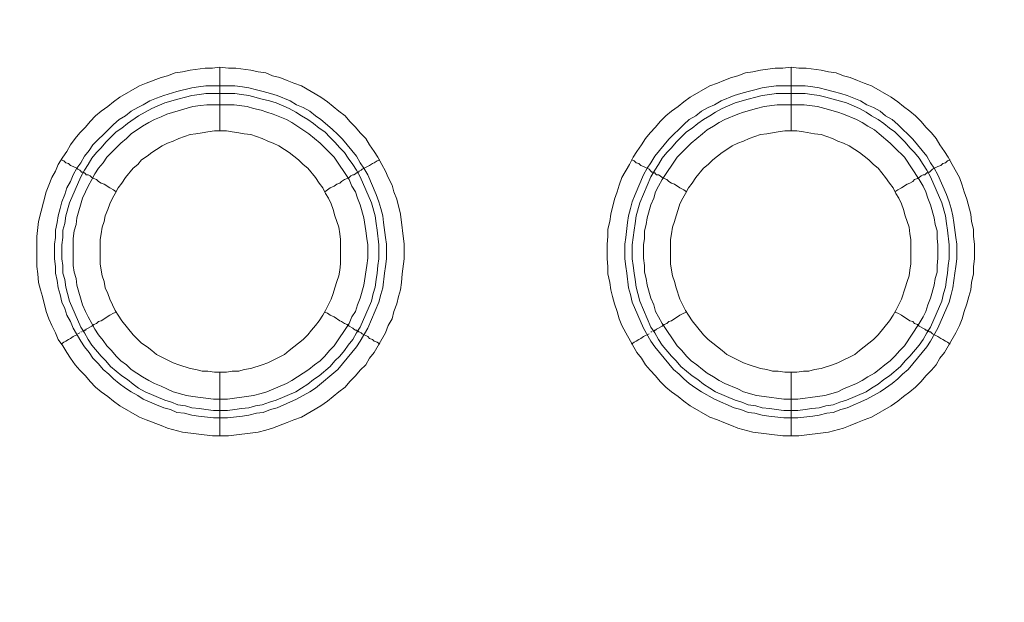
# Model space of a CAD drawing. Units: millimetres. Extents: x 902 to 5737, y 8259 to 13590.
# Drawn here: x 4914 to 4991, y 11830 to 11876 of the extents above; entities that cross this region are included whole.
import ezdxf

# ---------------------------------------------------------------- set-up
doc = ezdxf.new("R2010")
doc.units = ezdxf.units.MM
doc.header["$LTSCALE"] = 0.5
doc.layers.get('0').update_dxf_attribs({"lineweight": 0})

msp = doc.modelspace()

# ---------------------------------------------------------------- linework, layer by layer
at = {"color": 7}
for p, q in [((4929.662, 11867.19), (4929.662, 11872.202)), ((4974.696, 11867.19), (4974.696, 11872.202)), ((4928.557, 11870.728), (4930.842, 11870.728)), ((4973.517, 11870.728), (4975.802, 11870.728)), ((4929.662, 11848.174), (4929.662, 11843.162)), ((4974.696, 11848.174), (4974.696, 11843.162))]:
    msp.add_line(p, q, dxfattribs=at)
at = {"ltscale": 0.2, "extrusion": (9.00927e-32, -2.22045e-16, -1)}
msp.add_lwpolyline([(-4974.659, 12680.659, -1), (-4974.659, 11354.659)], format="xyb", dxfattribs=at)
at = {"ltscale": 0.2, "extrusion": (-9.00927e-32, -2.22045e-16, -1)}
msp.add_lwpolyline([(-4974.659, 12680.659, 1), (-4974.659, 11354.659)], format="xyb", dxfattribs=at)
at = {"ltscale": 0.2}
msp.add_lwpolyline([(5689.659, 12017.659, -1.000233), (4259.659, 12017.659)], format="xyb", dxfattribs=at)
at = {"color": 7, "flags": 128}
for points in [[(4930.326, 11843.162), (4929.073, 11843.162), (4926.714, 11843.457), (4925.535, 11843.752), (4925.019, 11843.973), (4923.84, 11844.415), (4923.324, 11844.637), (4921.776, 11845.521), (4921.26, 11845.89), (4920.818, 11846.258), (4920.302, 11846.627), (4919.86, 11846.995), (4919.417, 11847.437), (4919.049, 11847.88), (4918.607, 11848.322), (4918.238, 11848.764), (4917.869, 11849.28), (4917.575, 11849.722), (4917.28, 11850.238), (4916.911, 11850.754), (4916.69, 11851.27), (4916.395, 11851.86), (4916.174, 11852.376), (4915.953, 11852.965), (4915.658, 11854.144), (4915.511, 11854.66), (4915.364, 11855.25), (4915.29, 11855.913), (4915.216, 11856.503), (4915.216, 11858.862), (4915.364, 11860.041), (4915.953, 11862.399), (4916.174, 11862.915), (4916.395, 11863.505), (4916.69, 11864.021), (4916.911, 11864.537), (4917.28, 11865.126), (4917.575, 11865.569), (4917.869, 11866.085), (4918.238, 11866.601), (4918.607, 11867.043), (4919.049, 11867.485), (4919.417, 11867.927), (4919.86, 11868.37), (4920.302, 11868.738), (4920.818, 11869.107), (4921.26, 11869.475), (4921.776, 11869.844), (4923.324, 11870.728), (4923.84, 11870.949), (4925.019, 11871.391), (4925.535, 11871.539), (4926.124, 11871.76), (4926.714, 11871.834), (4927.304, 11871.981), (4928.483, 11872.128), (4929.073, 11872.128), (4929.662, 11872.202)], [(4929.662, 11872.202), (4930.326, 11872.128), (4930.915, 11872.128), (4932.095, 11871.981), (4932.684, 11871.834), (4933.274, 11871.76), (4933.79, 11871.539), (4934.379, 11871.391), (4934.969, 11871.17), (4935.485, 11870.949), (4936.075, 11870.728), (4937.622, 11869.844), (4938.138, 11869.475), (4939.023, 11868.738), (4939.539, 11868.37), (4939.907, 11867.927), (4940.349, 11867.485), (4940.718, 11867.043), (4941.16, 11866.601), (4941.455, 11866.085), (4941.824, 11865.569), (4942.118, 11865.126), (4942.413, 11864.537), (4942.708, 11864.021), (4942.929, 11863.505), (4943.224, 11862.915), (4943.371, 11862.399), (4943.593, 11861.81), (4943.887, 11860.63), (4944.182, 11858.272), (4944.182, 11857.093), (4944.035, 11855.913), (4943.961, 11855.25), (4943.887, 11854.66), (4943.74, 11854.144), (4943.593, 11853.555), (4943.371, 11852.965), (4943.224, 11852.376), (4942.929, 11851.86), (4942.708, 11851.27), (4941.824, 11849.722), (4941.455, 11849.28), (4941.16, 11848.764), (4940.718, 11848.322), (4940.349, 11847.88), (4939.907, 11847.437), (4939.539, 11846.995), (4939.023, 11846.627), (4938.138, 11845.89), (4937.622, 11845.521), (4936.075, 11844.637), (4935.485, 11844.415), (4934.969, 11844.194), (4933.79, 11843.752), (4933.274, 11843.605), (4932.684, 11843.457), (4930.326, 11843.162)], [(4975.286, 11843.162), (4974.033, 11843.162), (4971.674, 11843.457), (4970.495, 11843.752), (4969.979, 11843.973), (4969.389, 11844.194), (4968.873, 11844.415), (4968.284, 11844.637), (4966.736, 11845.521), (4966.22, 11845.89), (4965.778, 11846.258), (4965.262, 11846.627), (4964.82, 11846.995), (4964.377, 11847.437), (4964.009, 11847.88), (4963.567, 11848.322), (4963.198, 11848.764), (4962.903, 11849.28), (4962.535, 11849.722), (4961.65, 11851.27), (4961.355, 11851.86), (4961.134, 11852.376), (4960.987, 11852.965), (4960.766, 11853.555), (4960.618, 11854.144), (4960.471, 11854.66), (4960.397, 11855.25), (4960.25, 11855.913), (4960.25, 11856.503), (4960.176, 11857.093), (4960.176, 11858.272), (4960.25, 11858.862), (4960.25, 11859.451), (4960.397, 11860.041), (4960.471, 11860.63), (4960.766, 11861.81), (4960.987, 11862.399), (4961.134, 11862.915), (4961.355, 11863.505), (4961.945, 11864.537), (4962.24, 11865.126), (4962.535, 11865.569), (4962.903, 11866.085), (4963.198, 11866.601), (4963.567, 11867.043), (4964.009, 11867.485), (4964.377, 11867.927), (4964.82, 11868.37), (4965.262, 11868.738), (4965.778, 11869.107), (4966.22, 11869.475), (4966.736, 11869.844), (4968.284, 11870.728), (4968.873, 11870.949), (4969.389, 11871.17), (4969.979, 11871.391), (4970.495, 11871.539), (4971.084, 11871.76), (4971.674, 11871.834), (4972.264, 11871.981), (4973.443, 11872.128), (4974.033, 11872.128), (4974.696, 11872.202)], [(4974.696, 11872.202), (4975.286, 11872.128), (4975.875, 11872.128), (4977.055, 11871.981), (4977.644, 11871.834), (4978.234, 11871.76), (4978.823, 11871.539), (4979.339, 11871.391), (4979.929, 11871.17), (4980.445, 11870.949), (4981.035, 11870.728), (4982.582, 11869.844), (4983.098, 11869.475), (4983.541, 11869.107), (4984.056, 11868.738), (4984.499, 11868.37), (4984.941, 11867.927), (4985.309, 11867.485), (4985.752, 11867.043), (4986.12, 11866.601), (4986.415, 11866.085), (4986.784, 11865.569), (4987.078, 11865.126), (4987.373, 11864.537), (4987.963, 11863.505), (4988.184, 11862.915), (4988.331, 11862.399), (4988.552, 11861.81), (4988.847, 11860.63), (4988.921, 11860.041), (4989.068, 11859.451), (4989.068, 11858.862), (4989.142, 11858.272), (4989.142, 11857.093), (4989.068, 11856.503), (4989.068, 11855.913), (4988.921, 11855.25), (4988.847, 11854.66), (4988.7, 11854.144), (4988.552, 11853.555), (4988.331, 11852.965), (4988.184, 11852.376), (4987.963, 11851.86), (4987.668, 11851.27), (4986.784, 11849.722), (4986.415, 11849.28), (4986.12, 11848.764), (4985.752, 11848.322), (4985.309, 11847.88), (4984.941, 11847.437), (4984.499, 11846.995), (4984.056, 11846.627), (4983.541, 11846.258), (4983.098, 11845.89), (4982.582, 11845.521), (4981.035, 11844.637), (4980.445, 11844.415), (4979.929, 11844.194), (4979.339, 11843.973), (4978.823, 11843.752), (4977.644, 11843.457), (4975.286, 11843.162)], [(4930.842, 11870.728), (4931.431, 11870.654), (4931.947, 11870.581), (4932.537, 11870.433), (4933.053, 11870.286), (4933.642, 11870.138), (4934.158, 11869.991), (4935.19, 11869.549), (4935.706, 11869.254), (4936.222, 11869.033), (4936.738, 11868.738), (4937.18, 11868.37), (4937.622, 11868.075), (4938.507, 11867.338), (4938.949, 11866.895), (4939.318, 11866.527), (4940.423, 11865.2), (4940.718, 11864.684), (4941.013, 11864.242), (4941.308, 11863.726), (4941.971, 11862.178), (4942.192, 11861.589), (4942.34, 11861.073), (4942.487, 11860.483), (4942.561, 11859.967), (4942.708, 11858.788), (4942.782, 11858.272), (4942.782, 11857.093), (4942.708, 11856.503), (4942.634, 11855.987), (4942.487, 11854.808), (4942.34, 11854.292), (4942.192, 11853.702), (4941.308, 11851.638), (4940.718, 11850.607), (4940.423, 11850.164), (4938.949, 11848.395), (4937.18, 11846.921), (4936.738, 11846.627), (4935.706, 11846.037), (4934.158, 11845.374), (4933.642, 11845.226), (4933.053, 11845.005), (4932.537, 11844.931), (4931.947, 11844.784), (4931.431, 11844.71), (4930.252, 11844.563), (4929.146, 11844.563), (4927.967, 11844.71), (4927.451, 11844.784), (4926.861, 11844.931), (4926.272, 11845.005), (4925.756, 11845.226), (4925.24, 11845.374), (4924.65, 11845.595), (4923.618, 11846.037), (4923.176, 11846.332), (4922.66, 11846.627), (4922.218, 11846.921), (4921.702, 11847.29), (4921.26, 11847.658), (4920.891, 11848.027), (4920.449, 11848.395), (4920.081, 11848.838), (4919.638, 11849.28), (4919.344, 11849.722), (4918.975, 11850.164), (4918.68, 11850.607), (4918.091, 11851.638), (4917.869, 11852.154), (4917.575, 11852.67), (4917.427, 11853.186), (4917.206, 11853.702), (4917.059, 11854.292), (4916.911, 11854.808), (4916.838, 11855.397), (4916.69, 11855.987), (4916.69, 11856.503), (4916.617, 11857.093), (4916.617, 11858.272), (4916.69, 11858.788), (4916.69, 11859.378), (4916.838, 11859.967), (4916.911, 11860.483), (4917.059, 11861.073), (4917.206, 11861.589), (4917.427, 11862.178), (4917.575, 11862.694), (4917.869, 11863.21), (4918.091, 11863.726), (4918.385, 11864.242), (4918.68, 11864.684), (4918.975, 11865.2), (4919.344, 11865.642), (4919.638, 11866.085), (4920.891, 11867.338), (4921.26, 11867.706), (4921.702, 11868.075), (4922.218, 11868.37), (4922.66, 11868.738), (4923.176, 11869.033), (4923.618, 11869.254), (4924.134, 11869.549), (4924.65, 11869.77), (4925.24, 11869.991), (4926.272, 11870.286), (4927.451, 11870.581), (4927.967, 11870.654), (4928.557, 11870.728)], [(4975.802, 11870.728), (4976.391, 11870.654), (4976.907, 11870.581), (4977.497, 11870.433), (4978.013, 11870.286), (4978.602, 11870.138), (4979.118, 11869.991), (4980.15, 11869.549), (4980.666, 11869.254), (4981.182, 11869.033), (4981.698, 11868.738), (4982.14, 11868.37), (4982.656, 11868.075), (4983.098, 11867.706), (4983.467, 11867.338), (4983.909, 11866.895), (4984.278, 11866.527), (4985.383, 11865.2), (4985.678, 11864.684), (4985.973, 11864.242), (4986.268, 11863.726), (4986.931, 11862.178), (4987.152, 11861.589), (4987.3, 11861.073), (4987.447, 11860.483), (4987.521, 11859.967), (4987.668, 11858.788), (4987.742, 11858.272), (4987.742, 11857.093), (4987.668, 11856.503), (4987.594, 11855.987), (4987.447, 11854.808), (4987.3, 11854.292), (4987.152, 11853.702), (4986.268, 11851.638), (4985.678, 11850.607), (4985.383, 11850.164), (4983.909, 11848.395), (4983.467, 11848.027), (4983.098, 11847.658), (4982.656, 11847.29), (4982.14, 11846.921), (4981.698, 11846.627), (4980.666, 11846.037), (4979.118, 11845.374), (4978.602, 11845.226), (4978.013, 11845.005), (4977.497, 11844.931), (4976.907, 11844.784), (4976.391, 11844.71), (4975.212, 11844.563), (4974.106, 11844.563), (4972.927, 11844.71), (4972.411, 11844.784), (4971.821, 11844.931), (4971.306, 11845.005), (4970.716, 11845.226), (4970.2, 11845.374), (4968.652, 11846.037), (4967.62, 11846.627), (4967.178, 11846.921), (4966.662, 11847.29), (4966.22, 11847.658), (4965.851, 11848.027), (4965.409, 11848.395), (4963.935, 11850.164), (4963.64, 11850.607), (4963.051, 11851.638), (4962.166, 11853.702), (4962.019, 11854.292), (4961.871, 11854.808), (4961.724, 11855.987), (4961.65, 11856.503), (4961.577, 11857.093), (4961.577, 11858.272), (4961.65, 11858.788), (4961.798, 11859.967), (4961.871, 11860.483), (4962.019, 11861.073), (4962.166, 11861.589), (4962.387, 11862.178), (4963.051, 11863.726), (4963.345, 11864.242), (4963.64, 11864.684), (4963.935, 11865.2), (4965.041, 11866.527), (4966.22, 11867.706), (4966.662, 11868.075), (4967.178, 11868.37), (4967.62, 11868.738), (4968.136, 11869.033), (4968.652, 11869.254), (4969.168, 11869.549), (4970.2, 11869.991), (4970.716, 11870.138), (4971.306, 11870.286), (4971.821, 11870.433), (4972.411, 11870.581), (4972.927, 11870.654), (4973.517, 11870.728)], [(4930.842, 11870.138), (4928.557, 11870.138), (4928.041, 11870.065), (4927.451, 11869.991), (4926.935, 11869.844), (4926.346, 11869.696), (4925.314, 11869.401), (4924.282, 11868.959), (4923.25, 11868.37), (4922.365, 11867.78), (4921.923, 11867.411), (4921.481, 11867.117), (4920.67, 11866.306), (4920.302, 11865.864), (4919.933, 11865.495), (4919.565, 11865.053), (4919.27, 11864.537), (4918.975, 11864.095), (4918.68, 11863.579), (4917.796, 11861.515), (4917.501, 11860.483), (4917.427, 11859.893), (4917.28, 11859.378), (4917.28, 11858.788), (4917.206, 11858.198), (4917.206, 11857.093), (4917.28, 11856.577), (4917.28, 11855.987), (4917.427, 11855.471), (4917.501, 11854.882), (4917.648, 11854.366), (4917.796, 11853.776), (4918.68, 11851.712), (4918.975, 11851.27), (4919.27, 11850.754), (4919.565, 11850.312), (4920.302, 11849.427), (4920.67, 11849.059), (4921.039, 11848.617), (4921.923, 11847.88), (4922.365, 11847.585), (4922.808, 11847.216), (4923.25, 11846.921), (4923.766, 11846.627), (4925.314, 11845.963), (4925.83, 11845.816), (4926.346, 11845.595), (4926.935, 11845.521), (4927.451, 11845.374), (4928.041, 11845.3), (4928.557, 11845.226), (4929.146, 11845.152), (4930.252, 11845.152)], [(4930.842, 11870.138), (4931.357, 11870.065), (4931.947, 11869.991), (4932.979, 11869.696), (4933.569, 11869.549), (4934.085, 11869.401), (4935.116, 11868.959), (4935.632, 11868.664), (4936.075, 11868.37), (4936.591, 11868.075), (4937.033, 11867.78), (4937.475, 11867.411), (4937.917, 11867.117), (4938.359, 11866.674), (4938.728, 11866.306), (4939.097, 11865.864), (4939.465, 11865.495), (4939.76, 11865.053), (4940.128, 11864.537), (4940.423, 11864.095), (4940.718, 11863.579), (4941.602, 11861.515), (4941.897, 11860.483), (4941.971, 11859.893), (4942.045, 11859.378), (4942.192, 11858.198), (4942.192, 11857.093), (4942.118, 11856.577), (4942.045, 11855.987), (4941.971, 11855.471), (4941.897, 11854.882), (4941.75, 11854.366), (4941.602, 11853.776), (4940.718, 11851.712), (4940.423, 11851.27), (4940.128, 11850.754), (4939.76, 11850.312), (4939.465, 11849.87), (4939.097, 11849.427), (4938.728, 11849.059), (4938.359, 11848.617), (4937.475, 11847.88), (4937.033, 11847.585), (4936.591, 11847.216), (4936.075, 11846.921), (4935.632, 11846.627), (4934.085, 11845.963), (4933.569, 11845.816), (4932.979, 11845.595), (4932.463, 11845.521), (4931.947, 11845.374), (4931.357, 11845.3), (4930.842, 11845.226), (4930.252, 11845.152)], [(4975.802, 11870.138), (4973.517, 11870.138), (4973.001, 11870.065), (4972.411, 11869.991), (4971.895, 11869.844), (4971.306, 11869.696), (4970.274, 11869.401), (4969.242, 11868.959), (4968.726, 11868.664), (4968.284, 11868.37), (4967.768, 11868.075), (4967.325, 11867.78), (4966.883, 11867.411), (4966.441, 11867.117), (4965.63, 11866.306), (4965.262, 11865.864), (4964.893, 11865.495), (4964.525, 11865.053), (4964.23, 11864.537), (4963.935, 11864.095), (4963.64, 11863.579), (4962.756, 11861.515), (4962.461, 11860.483), (4962.387, 11859.893), (4962.314, 11859.378), (4962.166, 11858.198), (4962.166, 11857.093), (4962.24, 11856.577), (4962.314, 11855.987), (4962.387, 11855.471), (4962.461, 11854.882), (4962.608, 11854.366), (4962.756, 11853.776), (4963.64, 11851.712), (4963.935, 11851.27), (4964.23, 11850.754), (4964.525, 11850.312), (4965.262, 11849.427), (4965.63, 11849.059), (4965.999, 11848.617), (4966.883, 11847.88), (4967.325, 11847.585), (4967.768, 11847.216), (4968.284, 11846.921), (4968.726, 11846.627), (4970.274, 11845.963), (4970.79, 11845.816), (4971.306, 11845.595), (4971.895, 11845.521), (4972.411, 11845.374), (4973.001, 11845.3), (4973.517, 11845.226), (4974.106, 11845.152), (4975.212, 11845.152)], [(4975.802, 11870.138), (4976.317, 11870.065), (4976.907, 11869.991), (4977.423, 11869.844), (4978.013, 11869.696), (4979.045, 11869.401), (4980.076, 11868.959), (4980.592, 11868.664), (4981.035, 11868.37), (4981.551, 11868.075), (4981.993, 11867.78), (4982.435, 11867.411), (4982.877, 11867.117), (4983.319, 11866.674), (4983.688, 11866.306), (4984.056, 11865.864), (4984.425, 11865.495), (4984.794, 11865.053), (4985.088, 11864.537), (4985.383, 11864.095), (4985.678, 11863.579), (4986.562, 11861.515), (4986.857, 11860.483), (4986.931, 11859.893), (4987.005, 11859.378), (4987.152, 11858.198), (4987.152, 11857.093), (4987.078, 11856.577), (4987.005, 11855.987), (4986.931, 11855.471), (4986.857, 11854.882), (4986.71, 11854.366), (4986.562, 11853.776), (4985.678, 11851.712), (4985.383, 11851.27), (4985.088, 11850.754), (4984.794, 11850.312), (4984.056, 11849.427), (4983.688, 11849.059), (4983.319, 11848.617), (4982.435, 11847.88), (4981.993, 11847.585), (4981.551, 11847.216), (4981.035, 11846.921), (4980.592, 11846.627), (4979.045, 11845.963), (4978.529, 11845.816), (4978.013, 11845.595), (4977.423, 11845.521), (4976.907, 11845.374), (4976.317, 11845.3), (4975.802, 11845.226), (4975.212, 11845.152)], [(4930.768, 11869.254), (4928.63, 11869.254), (4928.114, 11869.18), (4927.525, 11869.107), (4925.461, 11868.517), (4925.019, 11868.296), (4924.503, 11868.075), (4924.061, 11867.854), (4923.545, 11867.559), (4922.66, 11866.969), (4922.292, 11866.601), (4921.85, 11866.232), (4920.744, 11865.126), (4920.449, 11864.684), (4920.081, 11864.242), (4919.786, 11863.8), (4919.565, 11863.358), (4919.27, 11862.842), (4919.049, 11862.399), (4918.828, 11861.883), (4918.385, 11860.336), (4918.312, 11859.82), (4918.164, 11859.304), (4918.091, 11858.714), (4918.091, 11856.577), (4918.164, 11856.061), (4918.312, 11855.545), (4918.385, 11855.029), (4918.828, 11853.481), (4919.049, 11852.965), (4919.27, 11852.523), (4919.565, 11852.007), (4919.786, 11851.565), (4920.081, 11851.123), (4920.449, 11850.68), (4920.744, 11850.238), (4921.113, 11849.87), (4921.481, 11849.427), (4921.85, 11849.059), (4922.292, 11848.764), (4922.66, 11848.395), (4923.545, 11847.806), (4924.061, 11847.511), (4924.503, 11847.29), (4925.019, 11847.069), (4925.461, 11846.848), (4925.977, 11846.627), (4927.009, 11846.332), (4927.525, 11846.258), (4928.114, 11846.184), (4929.146, 11846.037), (4930.252, 11846.037), (4932.316, 11846.332), (4932.905, 11846.479), (4933.348, 11846.627), (4934.895, 11847.29), (4935.338, 11847.511), (4936.664, 11848.395), (4937.106, 11848.764), (4937.549, 11849.059), (4937.917, 11849.427), (4938.286, 11849.87), (4938.654, 11850.238), (4939.834, 11852.007), (4940.055, 11852.523), (4940.349, 11852.965), (4940.497, 11853.481), (4940.718, 11853.997), (4941.013, 11855.029), (4941.234, 11856.577), (4941.308, 11857.166), (4941.308, 11858.198), (4941.234, 11858.714), (4941.16, 11859.304), (4941.013, 11860.336), (4940.718, 11861.368), (4940.497, 11861.883), (4940.349, 11862.399), (4940.055, 11862.842), (4939.834, 11863.358), (4938.654, 11865.126), (4937.917, 11865.864), (4937.549, 11866.232), (4936.664, 11866.969), (4935.338, 11867.854), (4934.895, 11868.075), (4933.863, 11868.517), (4933.348, 11868.664), (4932.905, 11868.812), (4932.316, 11868.959), (4931.8, 11869.107), (4930.768, 11869.254)], [(4975.728, 11869.254), (4973.59, 11869.254), (4972.559, 11869.107), (4971.969, 11868.959), (4970.937, 11868.664), (4970.495, 11868.517), (4969.463, 11868.075), (4969.021, 11867.854), (4968.578, 11867.559), (4968.063, 11867.264), (4967.694, 11866.969), (4966.81, 11866.232), (4965.704, 11865.126), (4964.525, 11863.358), (4964.23, 11862.842), (4964.009, 11862.399), (4963.861, 11861.883), (4963.64, 11861.368), (4963.345, 11860.336), (4963.272, 11859.82), (4963.124, 11859.304), (4963.124, 11858.714), (4963.051, 11858.198), (4963.051, 11857.166), (4963.124, 11856.577), (4963.124, 11856.061), (4963.272, 11855.545), (4963.345, 11855.029), (4963.64, 11853.997), (4963.861, 11853.481), (4964.009, 11852.965), (4964.23, 11852.523), (4964.525, 11852.007), (4965.704, 11850.238), (4966.073, 11849.87), (4966.441, 11849.427), (4966.81, 11849.059), (4967.252, 11848.764), (4967.694, 11848.395), (4968.063, 11848.101), (4968.578, 11847.806), (4969.021, 11847.511), (4969.463, 11847.29), (4970.495, 11846.848), (4970.937, 11846.627), (4971.969, 11846.332), (4972.559, 11846.258), (4974.106, 11846.037), (4975.212, 11846.037), (4976.76, 11846.258), (4977.349, 11846.332), (4978.381, 11846.627), (4978.823, 11846.848), (4979.855, 11847.29), (4980.298, 11847.511), (4980.74, 11847.806), (4981.256, 11848.101), (4981.624, 11848.395), (4982.066, 11848.764), (4982.509, 11849.059), (4982.877, 11849.427), (4983.246, 11849.87), (4983.614, 11850.238), (4984.794, 11852.007), (4985.088, 11852.523), (4985.309, 11852.965), (4985.457, 11853.481), (4985.678, 11853.997), (4985.973, 11855.029), (4986.047, 11855.545), (4986.194, 11856.061), (4986.194, 11856.577), (4986.268, 11857.166), (4986.268, 11858.198), (4986.194, 11858.714), (4986.194, 11859.304), (4986.047, 11859.82), (4985.973, 11860.336), (4985.678, 11861.368), (4985.457, 11861.883), (4985.309, 11862.399), (4985.088, 11862.842), (4984.794, 11863.358), (4983.614, 11865.126), (4982.877, 11865.864), (4982.509, 11866.232), (4981.624, 11866.969), (4981.256, 11867.264), (4980.74, 11867.559), (4980.298, 11867.854), (4979.855, 11868.075), (4978.823, 11868.517), (4978.381, 11868.664), (4977.349, 11868.959), (4976.76, 11869.107), (4975.728, 11869.254)], [(4930.178, 11867.19), (4929.22, 11867.19), (4928.704, 11867.117), (4928.262, 11867.043), (4927.746, 11866.969), (4927.304, 11866.895), (4926.861, 11866.748), (4926.419, 11866.601), (4925.977, 11866.379), (4925.535, 11866.232), (4925.093, 11866.011), (4924.65, 11865.716), (4924.282, 11865.495), (4923.913, 11865.2), (4923.471, 11864.905), (4923.176, 11864.537), (4922.808, 11864.242), (4922.218, 11863.505), (4921.923, 11863.063), (4921.628, 11862.694), (4921.407, 11862.252), (4921.186, 11861.883), (4920.965, 11861.441), (4920.818, 11860.999), (4920.597, 11860.483), (4920.523, 11860.041), (4920.375, 11859.599), (4920.302, 11859.083), (4920.228, 11858.64), (4920.228, 11856.724), (4920.302, 11856.208), (4920.375, 11855.766), (4920.523, 11855.324), (4920.597, 11854.808), (4920.818, 11854.366), (4920.965, 11853.923), (4921.407, 11853.039), (4921.628, 11852.67), (4921.923, 11852.228), (4922.808, 11851.123), (4923.176, 11850.754), (4923.471, 11850.459), (4923.913, 11850.164), (4924.282, 11849.87), (4924.65, 11849.575), (4925.977, 11848.911), (4926.419, 11848.764), (4927.304, 11848.469), (4927.746, 11848.395), (4928.262, 11848.248), (4928.704, 11848.248), (4929.22, 11848.174), (4930.178, 11848.174)], [(4930.178, 11848.174), (4930.62, 11848.248), (4931.136, 11848.248), (4931.579, 11848.395), (4932.095, 11848.469), (4932.979, 11848.764), (4933.421, 11848.911), (4934.748, 11849.575), (4935.116, 11849.87), (4935.485, 11850.164), (4936.222, 11850.754), (4936.591, 11851.123), (4936.885, 11851.491), (4937.18, 11851.86), (4937.475, 11852.228), (4937.77, 11852.67), (4937.991, 11853.039), (4938.433, 11853.923), (4938.581, 11854.366), (4938.728, 11854.808), (4938.875, 11855.324), (4939.023, 11855.766), (4939.097, 11856.208), (4939.17, 11856.724), (4939.17, 11858.64), (4939.097, 11859.083), (4939.023, 11859.599), (4938.728, 11860.483), (4938.581, 11860.999), (4938.433, 11861.441), (4938.212, 11861.883), (4937.991, 11862.252), (4937.77, 11862.694), (4937.475, 11863.063), (4937.18, 11863.505), (4936.591, 11864.242), (4936.222, 11864.537), (4935.853, 11864.905), (4935.485, 11865.2), (4935.116, 11865.495), (4934.748, 11865.716), (4934.306, 11866.011), (4933.863, 11866.232), (4933.421, 11866.379), (4932.979, 11866.601), (4932.537, 11866.748), (4932.095, 11866.895), (4931.579, 11866.969), (4931.136, 11867.043), (4930.62, 11867.117), (4930.178, 11867.19)], [(4975.138, 11867.19), (4974.18, 11867.19), (4973.664, 11867.117), (4972.78, 11866.969), (4972.264, 11866.895), (4971.821, 11866.748), (4971.379, 11866.601), (4970.937, 11866.379), (4970.495, 11866.232), (4970.053, 11866.011), (4969.61, 11865.716), (4969.242, 11865.495), (4968.873, 11865.2), (4968.505, 11864.905), (4968.136, 11864.537), (4967.768, 11864.242), (4967.178, 11863.505), (4966.883, 11863.063), (4966.588, 11862.694), (4966.367, 11862.252), (4966.146, 11861.883), (4965.925, 11861.441), (4965.778, 11860.999), (4965.63, 11860.483), (4965.483, 11860.041), (4965.335, 11859.599), (4965.262, 11859.083), (4965.188, 11858.64), (4965.188, 11856.724), (4965.262, 11856.208), (4965.335, 11855.766), (4965.483, 11855.324), (4965.63, 11854.808), (4965.925, 11853.923), (4966.367, 11853.039), (4966.588, 11852.67), (4966.883, 11852.228), (4967.768, 11851.123), (4968.136, 11850.754), (4968.873, 11850.164), (4969.242, 11849.87), (4969.61, 11849.575), (4970.937, 11848.911), (4971.379, 11848.764), (4972.264, 11848.469), (4972.78, 11848.395), (4973.222, 11848.248), (4973.664, 11848.248), (4974.18, 11848.174), (4975.138, 11848.174)], [(4975.138, 11848.174), (4975.654, 11848.248), (4976.096, 11848.248), (4976.539, 11848.395), (4977.055, 11848.469), (4977.939, 11848.764), (4978.381, 11848.911), (4979.708, 11849.575), (4980.076, 11849.87), (4980.445, 11850.164), (4981.182, 11850.754), (4981.551, 11851.123), (4982.435, 11852.228), (4982.73, 11852.67), (4982.951, 11853.039), (4983.393, 11853.923), (4983.688, 11854.808), (4983.835, 11855.324), (4983.983, 11855.766), (4984.056, 11856.208), (4984.13, 11856.724), (4984.13, 11858.64), (4984.056, 11859.083), (4983.983, 11859.599), (4983.835, 11860.041), (4983.688, 11860.483), (4983.541, 11860.999), (4983.393, 11861.441), (4983.172, 11861.883), (4982.951, 11862.252), (4982.73, 11862.694), (4982.435, 11863.063), (4982.14, 11863.505), (4981.551, 11864.242), (4981.182, 11864.537), (4980.813, 11864.905), (4980.445, 11865.2), (4980.076, 11865.495), (4979.708, 11865.716), (4979.266, 11866.011), (4978.823, 11866.232), (4978.381, 11866.379), (4977.939, 11866.601), (4977.497, 11866.748), (4977.055, 11866.895), (4976.539, 11866.969), (4975.654, 11867.117), (4975.138, 11867.19)], [(4917.132, 11864.905), (4917.354, 11864.832), (4917.501, 11864.684), (4917.722, 11864.611), (4917.869, 11864.463), (4918.091, 11864.389), (4918.385, 11864.242), (4918.459, 11864.168), (4918.607, 11864.095), (4918.68, 11864.021), (4918.754, 11863.947), (4918.901, 11863.947), (4918.901, 11863.874), (4918.975, 11863.874), (4919.049, 11863.8), (4919.122, 11863.726), (4919.27, 11863.726), (4919.417, 11863.652), (4919.565, 11863.505), (4919.712, 11863.431), (4919.933, 11863.358), (4920.081, 11863.21), (4920.302, 11863.063), (4920.523, 11862.989), (4920.965, 11862.694), (4921.26, 11862.547), (4921.481, 11862.399)], [(4942.266, 11864.905), (4942.045, 11864.832), (4941.824, 11864.684), (4941.676, 11864.611), (4941.455, 11864.463), (4940.865, 11864.168), (4940.792, 11864.095), (4940.644, 11864.021), (4940.571, 11863.947), (4940.497, 11863.947), (4940.497, 11863.874), (4940.423, 11863.874), (4940.349, 11863.8), (4940.202, 11863.726), (4940.128, 11863.726), (4939.981, 11863.652), (4939.834, 11863.505), (4939.686, 11863.431), (4939.465, 11863.358), (4939.244, 11863.21), (4939.097, 11863.063), (4938.875, 11862.989), (4938.654, 11862.842), (4938.359, 11862.694), (4937.917, 11862.399)], [(4962.092, 11864.905), (4962.314, 11864.832), (4962.461, 11864.684), (4962.682, 11864.611), (4962.829, 11864.463), (4963.051, 11864.389), (4963.493, 11864.168), (4963.64, 11864.021), (4963.714, 11863.947), (4963.861, 11863.947), (4963.861, 11863.874), (4963.935, 11863.874), (4964.009, 11863.8), (4964.082, 11863.726), (4964.23, 11863.726), (4964.377, 11863.652), (4964.525, 11863.505), (4964.672, 11863.431), (4964.893, 11863.358), (4965.041, 11863.21), (4965.262, 11863.063), (4965.483, 11862.989), (4965.925, 11862.694), (4966.22, 11862.547), (4966.441, 11862.399)], [(4987.226, 11864.905), (4987.005, 11864.832), (4986.857, 11864.684), (4986.636, 11864.611), (4986.489, 11864.463), (4986.268, 11864.389), (4985.825, 11864.168), (4985.678, 11864.021), (4985.604, 11863.947), (4985.457, 11863.947), (4985.457, 11863.874), (4985.383, 11863.874), (4985.236, 11863.726), (4985.088, 11863.726), (4984.941, 11863.652), (4984.794, 11863.505), (4984.646, 11863.431), (4984.425, 11863.358), (4984.278, 11863.21), (4984.056, 11863.063), (4983.835, 11862.989), (4983.393, 11862.694), (4983.098, 11862.547), (4982.877, 11862.399)], [(4918.828, 11851.417), (4918.901, 11851.417), (4918.975, 11851.491), (4919.049, 11851.491), (4919.122, 11851.565), (4919.565, 11851.786), (4919.712, 11851.933), (4919.933, 11852.007), (4920.081, 11852.154), (4920.302, 11852.228), (4920.965, 11852.67), (4921.26, 11852.818), (4921.481, 11852.891)], [(4942.266, 11850.386), (4942.045, 11850.533), (4941.824, 11850.607), (4941.676, 11850.754), (4941.455, 11850.828), (4941.308, 11850.975), (4940.865, 11851.196), (4940.792, 11851.27), (4940.644, 11851.344), (4940.571, 11851.344), (4940.571, 11851.417), (4940.497, 11851.417), (4940.423, 11851.491), (4940.349, 11851.491), (4940.202, 11851.565), (4940.128, 11851.638), (4939.834, 11851.786), (4939.686, 11851.933), (4939.465, 11852.007), (4939.244, 11852.154), (4939.097, 11852.228), (4938.654, 11852.523), (4938.359, 11852.67), (4938.138, 11852.818), (4937.917, 11852.891)], [(4963.788, 11851.417), (4963.861, 11851.417), (4963.935, 11851.491), (4964.009, 11851.491), (4964.082, 11851.565), (4964.525, 11851.786), (4964.672, 11851.933), (4964.893, 11852.007), (4965.041, 11852.154), (4965.262, 11852.228), (4965.925, 11852.67), (4966.22, 11852.818), (4966.441, 11852.891)], [(4987.226, 11850.386), (4987.005, 11850.533), (4986.857, 11850.607), (4986.636, 11850.754), (4986.489, 11850.828), (4986.268, 11850.975), (4985.825, 11851.196), (4985.752, 11851.27), (4985.678, 11851.344), (4985.604, 11851.344), (4985.531, 11851.417), (4985.457, 11851.417), (4985.383, 11851.491), (4985.309, 11851.491), (4985.236, 11851.565), (4984.794, 11851.786), (4984.646, 11851.933), (4984.425, 11852.007), (4984.278, 11852.154), (4984.056, 11852.228), (4983.393, 11852.67), (4983.098, 11852.818), (4982.877, 11852.891)], [(4917.132, 11850.386), (4917.354, 11850.533), (4917.501, 11850.607), (4917.722, 11850.754), (4917.869, 11850.828), (4918.091, 11850.975), (4918.385, 11851.123)], [(4918.459, 11851.196), (4918.607, 11851.27)], [(4918.68, 11851.344), (4918.754, 11851.344)], [(4962.092, 11850.386), (4962.314, 11850.533), (4962.461, 11850.607), (4962.682, 11850.754), (4962.829, 11850.828), (4963.051, 11850.975), (4963.493, 11851.196)], [(4963.64, 11851.344), (4963.714, 11851.344)]]:
    msp.add_lwpolyline(points, dxfattribs=at)

doc.saveas('drawing.dxf')
